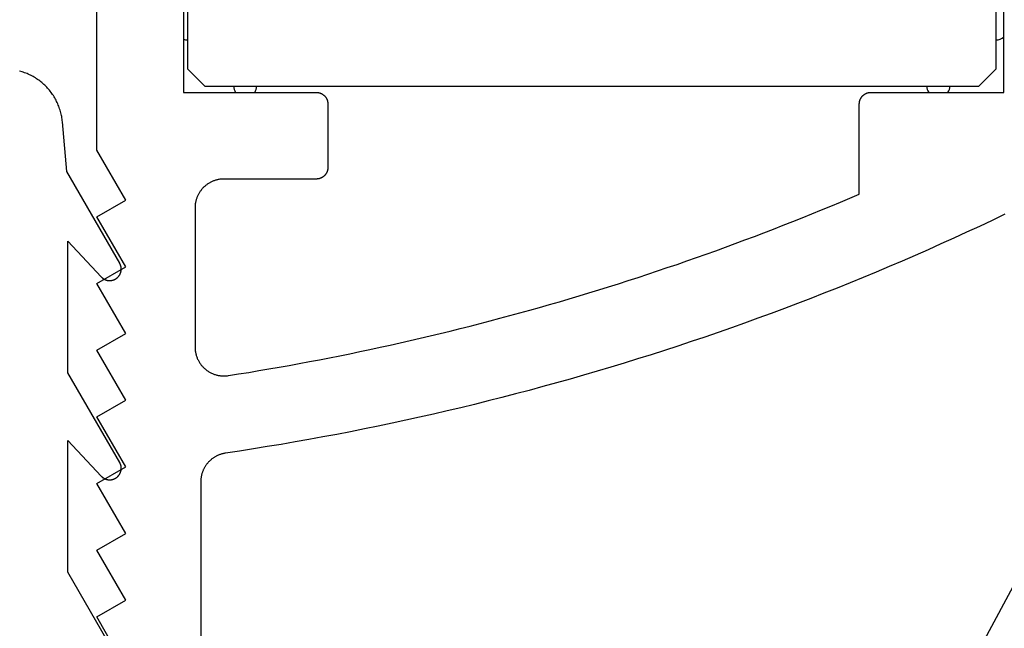
# Model space of a CAD drawing. Extents: x -50 to 147, y -117 to 577.
# Drawn here: x 45 to 62, y 404 to 414 of the extents above; entities that cross this region are included whole.
import ezdxf

# ---------------------------------------------------------------- set-up
doc = ezdxf.new("R2010")
doc.units = 0
doc.header["$MEASUREMENT"] = 0
for name, color, linetype in [('01BID', 53, 'Continuous'), ('1', 7, 'Continuous'), ('15', 7, 'Continuous'), ('AM_0', 7, 'Continuous'), ('NONE', 7, 'Continuous')]:
    doc.layers.add(name, color=color, linetype=linetype)

# ---------------------------------------------------------------- blocks, each defined once
blk = doc.blocks.new('GROUP-8-1')
at = {"layer": '15', "color": 30, "linetype": 'Continuous'}
for p, q in [((-173.27, 244.351), (-173.27, 230.951)), ((-159.27, 230.951), (-159.27, 244.351)), ((-173.27, 230.951), (-172.97, 230.651)), ((-159.57, 230.651), (-159.27, 230.951)), ((-172.97, 230.651), (-159.57, 230.651))]:
    blk.add_line(p, q, dxfattribs=at)
blk.add_lwpolyline([(-174.19, 193.651), (-154.27, 230.741), (-154.27, 250.555, 0.058176), (-157.567, 252.965), (-157.567, 252.965), (-157.567, 252.965, 0.002227), (-157.704, 253.041), (-157.704, 253.041), (-157.704, 253.041)], format="xyb", dxfattribs=at)
for centre, start, end in [((-159.27, 231.651), 270, 311.4418), ((-173.27, 231.651), 250.2305, 270), ((-172.27, 230.651), 180, 213.5141), ((-172.27, 230.651), 326.4856, 360), ((-160.27, 230.651), 180, 213.5276), ((-160.27, 230.651), 326.472, 360)]:
    blk.add_arc(centre, 0.2, start, end, dxfattribs=at)
blk = doc.blocks.new('T7670')
at = {"layer": '1', "color": 7, "linetype": 'Continuous'}
for p, q in [((-5.096, -6.384), (-4.2, -7.936)), ((-4.2, -7.936), (-4.2, -10.216)), ((-4.99, -9.545), (-4.994, -9.547)), ((-4.986, -9.544), (-4.99, -9.545)), ((-4.981, -9.542), (-4.986, -9.544)), ((-4.977, -9.541), (-4.981, -9.542)), ((-4.972, -9.54), (-4.977, -9.541)), ((-4.968, -9.539), (-4.972, -9.54)), ((-4.964, -9.538), (-4.968, -9.539)), ((-4.959, -9.537), (-4.964, -9.538)), ((-4.955, -9.536), (-4.959, -9.537)), ((-4.95, -9.536), (-4.955, -9.536)), ((-4.946, -9.535), (-4.95, -9.536)), ((-4.941, -9.535), (-4.946, -9.535)), ((-4.936, -9.534), (-4.941, -9.535)), ((-4.932, -9.534), (-4.936, -9.534)), ((-4.927, -9.534), (-4.932, -9.534)), ((-4.923, -9.534), (-4.927, -9.534)), ((-4.918, -9.534), (-4.923, -9.534)), ((-4.914, -9.534), (-4.918, -9.534)), ((-4.909, -9.534), (-4.914, -9.534)), ((-4.905, -9.535), (-4.909, -9.534)), ((-4.9, -9.535), (-4.905, -9.535)), ((-4.896, -9.536), (-4.9, -9.535)), ((-4.891, -9.536), (-4.896, -9.536)), ((-4.887, -9.537), (-4.891, -9.536)), ((-4.882, -9.538), (-4.887, -9.537)), ((-4.878, -9.539), (-4.882, -9.538)), ((-4.873, -9.54), (-4.878, -9.539)), ((-4.869, -9.541), (-4.873, -9.54)), ((-4.864, -9.542), (-4.869, -9.541)), ((-4.86, -9.544), (-4.864, -9.542)), ((-4.856, -9.545), (-4.86, -9.544)), ((-4.852, -9.547), (-4.856, -9.545)), ((-5.121, -9.706), (-5.122, -9.711)), ((-5.122, -9.711), (-5.122, -9.715)), ((-5.122, -9.715), (-5.122, -9.72)), ((-5.12, -9.702), (-5.121, -9.706)), ((-5.119, -9.693), (-5.12, -9.697)), ((-5.12, -9.697), (-5.12, -9.702)), ((-5.118, -9.689), (-5.119, -9.693)), ((-5.117, -9.684), (-5.118, -9.689)), ((-5.115, -9.68), (-5.117, -9.684)), ((-5.114, -9.675), (-5.115, -9.68)), ((-5.113, -9.671), (-5.114, -9.675)), ((-5.111, -9.667), (-5.113, -9.671)), ((-5.11, -9.662), (-5.111, -9.667)), ((-5.108, -9.658), (-5.11, -9.662)), ((-5.106, -9.654), (-5.108, -9.658)), ((-5.104, -9.65), (-5.106, -9.654)), ((-5.103, -9.646), (-5.104, -9.65)), ((-5.1, -9.642), (-5.103, -9.646)), ((-5.098, -9.638), (-5.1, -9.642)), ((-5.096, -9.634), (-5.098, -9.638)), ((-5.094, -9.63), (-5.096, -9.634)), ((-5.091, -9.626), (-5.094, -9.63)), ((-5.089, -9.622), (-5.091, -9.626)), ((-5.086, -9.618), (-5.089, -9.622)), ((-5.084, -9.615), (-5.086, -9.618)), ((-5.081, -9.611), (-5.084, -9.615)), ((-5.078, -9.607), (-5.081, -9.611)), ((-5.075, -9.604), (-5.078, -9.607)), ((-5.072, -9.6), (-5.075, -9.604)), ((-5.069, -9.597), (-5.072, -9.6)), ((-5.066, -9.594), (-5.069, -9.597)), ((-5.063, -9.591), (-5.066, -9.594)), ((-5.059, -9.587), (-5.063, -9.591)), ((-5.056, -9.584), (-5.059, -9.587)), ((-5.053, -9.581), (-5.056, -9.584)), ((-5.049, -9.579), (-5.053, -9.581)), ((-5.046, -9.576), (-5.049, -9.579)), ((-5.042, -9.573), (-5.046, -9.576)), ((-5.038, -9.57), (-5.042, -9.573)), ((-5.034, -9.568), (-5.038, -9.57)), ((-5.031, -9.565), (-5.034, -9.568)), ((-5.027, -9.563), (-5.031, -9.565)), ((-5.023, -9.56), (-5.027, -9.563)), ((-5.019, -9.558), (-5.023, -9.56)), ((-5.015, -9.556), (-5.019, -9.558)), ((-5.011, -9.554), (-5.015, -9.556)), ((-5.007, -9.552), (-5.011, -9.554)), ((-5.003, -9.55), (-5.007, -9.552)), ((-4.998, -9.548), (-5.003, -9.55)), ((-4.994, -9.547), (-4.998, -9.548)), ((-4.847, -9.549), (-4.852, -9.547)), ((-4.843, -9.55), (-4.847, -9.549)), ((-4.839, -9.552), (-4.843, -9.55)), ((-4.835, -9.554), (-4.839, -9.552)), ((-4.831, -9.556), (-4.835, -9.554)), ((-4.827, -9.558), (-4.831, -9.556)), ((-4.823, -9.561), (-4.827, -9.558)), ((-4.819, -9.563), (-4.823, -9.561)), ((-4.815, -9.565), (-4.819, -9.563)), ((-4.811, -9.568), (-4.815, -9.565)), ((-4.807, -9.57), (-4.811, -9.568)), ((-4.804, -9.573), (-4.807, -9.57)), ((-4.8, -9.576), (-4.804, -9.573)), ((-4.797, -9.579), (-4.8, -9.576)), ((-4.793, -9.582), (-4.797, -9.579)), ((-4.79, -9.585), (-4.793, -9.582)), ((-4.786, -9.588), (-4.79, -9.585)), ((-4.783, -9.591), (-4.786, -9.588)), ((-4.78, -9.594), (-4.783, -9.591)), ((-4.777, -9.597), (-4.78, -9.594)), ((-4.2, -10.216), (-4.777, -9.597)), ((-4.777, -9.597), (-4.777, -9.597)), ((-5.122, -9.72), (-5.123, -9.725)), ((-5.123, -9.725), (-5.123, -9.729)), ((-5.123, -9.729), (-5.123, -9.734)), ((-5.123, -9.734), (-5.123, -9.738)), ((-5.123, -9.738), (-5.123, -9.743)), ((-5.123, -9.743), (-5.122, -9.747)), ((-5.122, -9.747), (-5.122, -9.752)), ((-5.122, -9.752), (-5.122, -9.756)), ((-5.122, -9.756), (-5.121, -9.761)), ((-5.121, -9.761), (-5.12, -9.765)), ((-5.12, -9.765), (-5.12, -9.77)), ((-5.12, -9.77), (-5.119, -9.774)), ((-5.119, -9.774), (-5.118, -9.779)), ((-5.118, -9.779), (-5.117, -9.783)), ((-5.117, -9.783), (-5.116, -9.788)), ((-5.116, -9.788), (-5.114, -9.792)), ((-5.114, -9.792), (-5.113, -9.796)), ((-5.113, -9.796), (-5.111, -9.801)), ((-5.111, -9.801), (-5.11, -9.805)), ((-5.11, -9.805), (-5.108, -9.809)), ((-5.108, -9.809), (-5.106, -9.813)), ((-5.106, -9.813), (-5.105, -9.818)), ((-5.105, -9.818), (-5.103, -9.822)), ((-5.103, -9.822), (-5.101, -9.826)), ((-5.101, -9.826), (-5.098, -9.83)), ((-5.098, -9.83), (-5.096, -9.834)), ((-5.096, -9.834), (-5.096, -9.834)), ((-5.096, -9.834), (-4.2, -11.386)), ((-4.2, -11.386), (-4.2, -13.666)), ((-5.113, -13.121), (-5.114, -13.125)), ((-5.111, -13.117), (-5.113, -13.121)), ((-5.11, -13.112), (-5.111, -13.117)), ((-5.108, -13.108), (-5.11, -13.112)), ((-5.106, -13.104), (-5.108, -13.108)), ((-5.104, -13.1), (-5.106, -13.104)), ((-5.102, -13.096), (-5.104, -13.1)), ((-5.1, -13.092), (-5.102, -13.096)), ((-5.098, -13.088), (-5.1, -13.092)), ((-5.096, -13.084), (-5.098, -13.088)), ((-5.094, -13.08), (-5.096, -13.084)), ((-5.091, -13.076), (-5.094, -13.08)), ((-5.089, -13.072), (-5.091, -13.076)), ((-5.086, -13.068), (-5.089, -13.072)), ((-5.084, -13.065), (-5.086, -13.068)), ((-5.081, -13.061), (-5.084, -13.065)), ((-5.078, -13.057), (-5.081, -13.061)), ((-5.075, -13.054), (-5.078, -13.057)), ((-5.072, -13.051), (-5.075, -13.054)), ((-5.069, -13.047), (-5.072, -13.051)), ((-5.066, -13.044), (-5.069, -13.047)), ((-5.063, -13.041), (-5.066, -13.044)), ((-5.059, -13.038), (-5.063, -13.041)), ((-5.056, -13.034), (-5.059, -13.038)), ((-5.053, -13.031), (-5.056, -13.034)), ((-5.049, -13.029), (-5.053, -13.031)), ((-5.045, -13.026), (-5.049, -13.029)), ((-5.042, -13.023), (-5.045, -13.026)), ((-5.038, -13.02), (-5.042, -13.023)), ((-5.034, -13.018), (-5.038, -13.02)), ((-5.031, -13.015), (-5.034, -13.018)), ((-5.027, -13.013), (-5.031, -13.015)), ((-5.023, -13.01), (-5.027, -13.013)), ((-5.019, -13.008), (-5.023, -13.01)), ((-5.015, -13.006), (-5.019, -13.008)), ((-5.011, -13.004), (-5.015, -13.006)), ((-5.007, -13.002), (-5.011, -13.004)), ((-5.002, -13), (-5.007, -13.002)), ((-4.998, -12.998), (-5.002, -13)), ((-4.994, -12.997), (-4.998, -12.998)), ((-4.99, -12.995), (-4.994, -12.997)), ((-4.985, -12.994), (-4.99, -12.995)), ((-4.981, -12.992), (-4.985, -12.994)), ((-4.977, -12.991), (-4.981, -12.992)), ((-4.972, -12.99), (-4.977, -12.991)), ((-4.968, -12.989), (-4.972, -12.99)), ((-4.963, -12.988), (-4.968, -12.989)), ((-4.959, -12.987), (-4.963, -12.988)), ((-4.955, -12.986), (-4.959, -12.987)), ((-4.95, -12.986), (-4.955, -12.986)), ((-4.946, -12.985), (-4.95, -12.986)), ((-4.941, -12.985), (-4.946, -12.985)), ((-4.936, -12.984), (-4.941, -12.985)), ((-4.932, -12.984), (-4.936, -12.984)), ((-4.927, -12.984), (-4.932, -12.984)), ((-4.923, -12.984), (-4.927, -12.984)), ((-4.918, -12.984), (-4.923, -12.984)), ((-4.914, -12.984), (-4.918, -12.984)), ((-4.909, -12.984), (-4.914, -12.984)), ((-4.905, -12.985), (-4.909, -12.984)), ((-4.9, -12.985), (-4.905, -12.985)), ((-4.896, -12.986), (-4.9, -12.985)), ((-4.891, -12.986), (-4.896, -12.986)), ((-4.887, -12.987), (-4.891, -12.986)), ((-4.882, -12.988), (-4.887, -12.987)), ((-4.878, -12.989), (-4.882, -12.988)), ((-4.873, -12.99), (-4.878, -12.989)), ((-4.869, -12.991), (-4.873, -12.99)), ((-4.864, -12.992), (-4.869, -12.991)), ((-4.86, -12.994), (-4.864, -12.992)), ((-4.856, -12.995), (-4.86, -12.994)), ((-4.852, -12.997), (-4.856, -12.995)), ((-4.847, -12.999), (-4.852, -12.997)), ((-4.843, -13), (-4.847, -12.999)), ((-4.839, -13.002), (-4.843, -13)), ((-4.835, -13.004), (-4.839, -13.002)), ((-4.831, -13.006), (-4.835, -13.004)), ((-4.827, -13.008), (-4.831, -13.006)), ((-4.823, -13.011), (-4.827, -13.008)), ((-4.819, -13.013), (-4.823, -13.011)), ((-4.815, -13.015), (-4.819, -13.013)), ((-4.811, -13.018), (-4.815, -13.015)), ((-4.807, -13.02), (-4.811, -13.018)), ((-4.804, -13.023), (-4.807, -13.02)), ((-4.8, -13.026), (-4.804, -13.023)), ((-4.797, -13.029), (-4.8, -13.026)), ((-4.793, -13.032), (-4.797, -13.029)), ((-4.79, -13.035), (-4.793, -13.032)), ((-4.786, -13.038), (-4.79, -13.035)), ((-4.783, -13.041), (-4.786, -13.038)), ((-4.78, -13.044), (-4.783, -13.041)), ((-4.777, -13.047), (-4.78, -13.044)), ((-4.2, -13.666), (-4.777, -13.047)), ((-4.777, -13.047), (-4.777, -13.047)), ((-5.122, -13.17), (-5.123, -13.175)), ((-5.123, -13.175), (-5.123, -13.179)), ((-5.123, -13.179), (-5.123, -13.184)), ((-5.123, -13.184), (-5.123, -13.188)), ((-5.123, -13.188), (-5.123, -13.193)), ((-5.123, -13.193), (-5.122, -13.197)), ((-5.121, -13.156), (-5.122, -13.161)), ((-5.122, -13.161), (-5.122, -13.166)), ((-5.122, -13.166), (-5.122, -13.17)), ((-5.122, -13.197), (-5.122, -13.202)), ((-5.122, -13.202), (-5.122, -13.206)), ((-5.122, -13.206), (-5.121, -13.211)), ((-5.12, -13.152), (-5.121, -13.156)), ((-5.121, -13.211), (-5.12, -13.215)), ((-5.119, -13.143), (-5.12, -13.147)), ((-5.12, -13.147), (-5.12, -13.152)), ((-5.12, -13.215), (-5.12, -13.22)), ((-5.12, -13.22), (-5.119, -13.224)), ((-5.118, -13.139), (-5.119, -13.143)), ((-5.119, -13.224), (-5.118, -13.229)), ((-5.117, -13.134), (-5.118, -13.139)), ((-5.118, -13.229), (-5.117, -13.233)), ((-5.115, -13.13), (-5.117, -13.134)), ((-5.117, -13.233), (-5.115, -13.238)), ((-5.114, -13.125), (-5.115, -13.13)), ((-5.115, -13.238), (-5.114, -13.242)), ((-5.114, -13.242), (-5.113, -13.246)), ((-5.113, -13.246), (-5.111, -13.251)), ((-5.111, -13.251), (-5.11, -13.255)), ((-5.11, -13.255), (-5.108, -13.259)), ((-5.108, -13.259), (-5.106, -13.263)), ((-5.106, -13.263), (-5.104, -13.268)), ((-5.104, -13.268), (-5.103, -13.272)), ((-5.103, -13.272), (-5.1, -13.276)), ((-5.1, -13.276), (-5.098, -13.28)), ((-5.098, -13.28), (-5.096, -13.284)), ((-5.096, -13.284), (-5.096, -13.284)), ((-5.096, -13.284), (-4.179, -14.872)), ((-4.179, -14.872), (-4.104, -15.731)), ((-4.104, -15.731), (-4.104, -15.732)), ((-4.104, -15.732), (-4.102, -15.755)), ((-4.102, -15.755), (-4.099, -15.778)), ((-4.099, -15.778), (-4.096, -15.801)), ((-4.096, -15.801), (-4.092, -15.823)), ((-4.092, -15.823), (-4.087, -15.846)), ((-4.087, -15.846), (-4.082, -15.869)), ((-4.082, -15.869), (-4.077, -15.891)), ((-4.077, -15.891), (-4.071, -15.914)), ((-4.071, -15.914), (-4.065, -15.936)), ((-4.065, -15.936), (-4.057, -15.958)), ((-4.057, -15.958), (-4.05, -15.98)), ((-4.05, -15.98), (-4.042, -16.002)), ((-4.042, -16.002), (-4.033, -16.023)), ((-4.033, -16.023), (-4.024, -16.045)), ((-4.024, -16.045), (-4.015, -16.066)), ((-4.015, -16.066), (-4.005, -16.087)), ((-4.005, -16.087), (-3.994, -16.107)), ((-3.994, -16.107), (-3.983, -16.128)), ((-3.983, -16.128), (-3.972, -16.148)), ((-3.972, -16.148), (-3.96, -16.168)), ((-3.96, -16.168), (-3.948, -16.187)), ((-3.948, -16.187), (-3.935, -16.207)), ((-3.935, -16.207), (-3.922, -16.226)), ((-3.922, -16.226), (-3.908, -16.244)), ((-3.908, -16.244), (-3.894, -16.263)), ((-3.894, -16.263), (-3.879, -16.281)), ((-3.879, -16.281), (-3.864, -16.299)), ((-3.864, -16.299), (-3.849, -16.316)), ((-3.849, -16.316), (-3.833, -16.333)), ((-3.833, -16.333), (-3.817, -16.35)), ((-3.817, -16.35), (-3.8, -16.366)), ((-3.8, -16.366), (-3.784, -16.382)), ((-3.784, -16.382), (-3.766, -16.397)), ((-3.766, -16.397), (-3.749, -16.412)), ((-3.749, -16.412), (-3.731, -16.427)), ((-3.731, -16.427), (-3.712, -16.441)), ((-3.712, -16.441), (-3.694, -16.455)), ((-3.694, -16.455), (-3.675, -16.468)), ((-3.675, -16.468), (-3.656, -16.481)), ((-3.656, -16.481), (-3.636, -16.494)), ((-3.636, -16.494), (-3.616, -16.506)), ((-3.616, -16.506), (-3.596, -16.517)), ((-3.596, -16.517), (-3.576, -16.528)), ((-3.576, -16.528), (-3.555, -16.539)), ((-3.555, -16.539), (-3.534, -16.549)), ((-3.534, -16.549), (-3.513, -16.559)), ((-3.513, -16.559), (-3.492, -16.568)), ((-3.492, -16.568), (-3.47, -16.576)), ((-3.47, -16.576), (-3.449, -16.585)), ((-3.449, -16.585), (-3.427, -16.592)), ((-3.427, -16.592), (-3.405, -16.599)), ((-3.405, -16.599), (-3.383, -16.606)), ((-3.383, -16.606), (-3.36, -16.612))]:
    blk.add_line(p, q, dxfattribs=at)
blk = doc.blocks.new('T7790')
at = {"layer": '1', "color": 7, "linetype": 'Continuous'}
for p, q in [((-17.051, 8.1), (-16.185, 8.6)), ((-16.185, 8.6), (-15.896, 8.1)), ((-15.896, 8.1), (-15.03, 8.6)), ((-15.03, 8.6), (-14.742, 8.1)), ((-14.742, 8.1), (-13.876, 8.6)), ((-13.876, 8.6), (-13.587, 8.1)), ((-13.587, 8.1), (-12.721, 8.6)), ((-12.721, 8.6), (-12.432, 8.1)), ((-12.432, 8.1), (-11.566, 8.6)), ((-11.566, 8.6), (-11.278, 8.1)), ((-11.278, 8.1), (-10.412, 8.6)), ((-10.412, 8.6), (-10.123, 8.1)), ((-10.123, 8.1), (-9.257, 8.6)), ((-9.257, 8.6), (-8.968, 8.1)), ((-8.968, 8.1), (-8.102, 8.6)), ((-8.102, 8.6), (-4.824, 8.6)), ((7.1, 7.1), (-7.1, 7.1)), ((-7.1, 7.1), (-7.1, 4.8)), ((-11.778, 6.822), (-11.79, 6.815)), ((-11.767, 6.829), (-11.778, 6.822)), ((-11.755, 6.836), (-11.767, 6.829)), ((-11.743, 6.842), (-11.755, 6.836)), ((-11.731, 6.848), (-11.743, 6.842)), ((-11.719, 6.854), (-11.731, 6.848)), ((-11.707, 6.86), (-11.719, 6.854)), ((-11.694, 6.865), (-11.707, 6.86)), ((-11.682, 6.87), (-11.694, 6.865)), ((-11.669, 6.874), (-11.682, 6.87)), ((-11.656, 6.878), (-11.669, 6.874)), ((-11.643, 6.882), (-11.656, 6.878)), ((-11.63, 6.885), (-11.643, 6.882)), ((-11.617, 6.888), (-11.63, 6.885)), ((-11.604, 6.891), (-11.617, 6.888)), ((-11.591, 6.893), (-11.604, 6.891)), ((-11.577, 6.895), (-11.591, 6.893)), ((-11.564, 6.897), (-11.577, 6.895)), ((-11.551, 6.898), (-11.564, 6.897)), ((-11.537, 6.899), (-11.551, 6.898)), ((-11.524, 6.9), (-11.537, 6.899)), ((-11.51, 6.9), (-11.524, 6.9)), ((-9.1, 6.9), (-11.51, 6.9)), ((-11.51, 6.9), (-11.51, 6.9)), ((-9.088, 6.9), (-9.1, 6.9)), ((-9.1, 6.9), (-9.1, 6.9)), ((-9.075, 6.899), (-9.088, 6.9)), ((-9.063, 6.899), (-9.075, 6.899)), ((-9.051, 6.898), (-9.063, 6.899)), ((-9.039, 6.896), (-9.051, 6.898)), ((-9.027, 6.895), (-9.039, 6.896)), ((-9.015, 6.893), (-9.027, 6.895)), ((-9.002, 6.89), (-9.015, 6.893)), ((-8.99, 6.888), (-9.002, 6.89)), ((-8.979, 6.885), (-8.99, 6.888)), ((-8.967, 6.882), (-8.979, 6.885)), ((-8.955, 6.878), (-8.967, 6.882)), ((-8.943, 6.875), (-8.955, 6.878)), ((-8.932, 6.871), (-8.943, 6.875)), ((-8.92, 6.866), (-8.932, 6.871)), ((-8.909, 6.862), (-8.92, 6.866)), ((-8.897, 6.857), (-8.909, 6.862)), ((-8.886, 6.852), (-8.897, 6.857)), ((-8.875, 6.847), (-8.886, 6.852)), ((-8.864, 6.841), (-8.875, 6.847)), ((-8.854, 6.835), (-8.864, 6.841)), ((-8.843, 6.829), (-8.854, 6.835)), ((-8.833, 6.822), (-8.843, 6.829)), ((-8.822, 6.816), (-8.833, 6.822)), ((-13.843, 6.8), (-22.504, 6.8)), ((-13.832, 6.8), (-13.843, 6.8)), ((-13.821, 6.8), (-13.832, 6.8)), ((-13.809, 6.799), (-13.821, 6.8)), ((-13.798, 6.798), (-13.809, 6.799)), ((-13.787, 6.797), (-13.798, 6.798)), ((-13.776, 6.796), (-13.787, 6.797)), ((-13.765, 6.794), (-13.776, 6.796)), ((-13.754, 6.792), (-13.765, 6.794)), ((-13.743, 6.79), (-13.754, 6.792)), ((-13.732, 6.788), (-13.743, 6.79)), ((-13.722, 6.785), (-13.732, 6.788)), ((-13.711, 6.782), (-13.722, 6.785)), ((-13.7, 6.779), (-13.711, 6.782)), ((-13.69, 6.776), (-13.7, 6.779)), ((-13.679, 6.772), (-13.69, 6.776)), ((-13.669, 6.769), (-13.679, 6.772)), ((-13.658, 6.765), (-13.669, 6.769)), ((-13.648, 6.761), (-13.658, 6.765)), ((-13.638, 6.756), (-13.648, 6.761)), ((-13.628, 6.751), (-13.638, 6.756)), ((-13.618, 6.746), (-13.628, 6.751)), ((-13.608, 6.741), (-13.618, 6.746)), ((-13.598, 6.736), (-13.608, 6.741)), ((-13.588, 6.73), (-13.598, 6.736)), ((-13.579, 6.725), (-13.588, 6.73)), ((-13.569, 6.719), (-13.579, 6.725)), ((-13.56, 6.713), (-13.569, 6.719)), ((-13.551, 6.706), (-13.56, 6.713)), ((-13.542, 6.7), (-13.551, 6.706)), ((-13.533, 6.693), (-13.542, 6.7)), ((-13.525, 6.686), (-13.533, 6.693)), ((-13.516, 6.679), (-13.525, 6.686)), ((-13.508, 6.671), (-13.516, 6.679)), ((-13.5, 6.664), (-13.508, 6.671)), ((-13.492, 6.656), (-13.5, 6.664)), ((-13.484, 6.648), (-13.492, 6.656)), ((-13.476, 6.64), (-13.484, 6.648)), ((-11.944, 6.648), (-11.951, 6.636)), ((-11.937, 6.66), (-11.944, 6.648)), ((-11.93, 6.671), (-11.937, 6.66)), ((-11.923, 6.682), (-11.93, 6.671)), ((-11.915, 6.693), (-11.923, 6.682)), ((-11.907, 6.704), (-11.915, 6.693)), ((-11.899, 6.715), (-11.907, 6.704)), ((-11.89, 6.725), (-11.899, 6.715)), ((-11.881, 6.735), (-11.89, 6.725)), ((-11.872, 6.745), (-11.881, 6.735)), ((-11.862, 6.755), (-11.872, 6.745)), ((-11.853, 6.764), (-11.862, 6.755)), ((-11.843, 6.773), (-11.853, 6.764)), ((-11.833, 6.782), (-11.843, 6.773)), ((-11.822, 6.791), (-11.833, 6.782)), ((-11.812, 6.799), (-11.822, 6.791)), ((-11.801, 6.807), (-11.812, 6.799)), ((-11.79, 6.815), (-11.801, 6.807)), ((-8.812, 6.809), (-8.822, 6.816)), ((-8.802, 6.802), (-8.812, 6.809)), ((-8.792, 6.794), (-8.802, 6.802)), ((-8.783, 6.786), (-8.792, 6.794)), ((-8.773, 6.779), (-8.783, 6.786)), ((-8.764, 6.77), (-8.773, 6.779)), ((-8.755, 6.762), (-8.764, 6.77)), ((-8.746, 6.754), (-8.755, 6.762)), ((-8.738, 6.745), (-8.746, 6.754)), ((-8.73, 6.736), (-8.738, 6.745)), ((-8.721, 6.727), (-8.73, 6.736)), ((-8.714, 6.717), (-8.721, 6.727)), ((-8.706, 6.708), (-8.714, 6.717)), ((-8.698, 6.698), (-8.706, 6.708)), ((-8.691, 6.688), (-8.698, 6.698)), ((-8.684, 6.678), (-8.691, 6.688)), ((-8.678, 6.667), (-8.684, 6.678)), ((-8.671, 6.657), (-8.678, 6.667)), ((-8.665, 6.646), (-8.671, 6.657)), ((-13.469, 6.632), (-13.476, 6.64)), ((-13.461, 6.623), (-13.469, 6.632)), ((-13.454, 6.615), (-13.461, 6.623)), ((-13.447, 6.606), (-13.454, 6.615)), ((-13.441, 6.597), (-13.447, 6.606)), ((-13.434, 6.588), (-13.441, 6.597)), ((-13.428, 6.579), (-13.434, 6.588)), ((-13.422, 6.57), (-13.428, 6.579)), ((-13.416, 6.56), (-13.422, 6.57)), ((-13.41, 6.551), (-13.416, 6.56)), ((-13.405, 6.541), (-13.41, 6.551)), ((-13.399, 6.531), (-13.405, 6.541)), ((-13.394, 6.521), (-13.399, 6.531)), ((-13.39, 6.511), (-13.394, 6.521)), ((-13.385, 6.501), (-13.39, 6.511)), ((-13.381, 6.491), (-13.385, 6.501)), ((-13.377, 6.481), (-13.381, 6.491)), ((-13.373, 6.47), (-13.377, 6.481)), ((-12.003, 6.484), (-12.005, 6.471)), ((-12.001, 6.497), (-12.003, 6.484)), ((-11.998, 6.51), (-12.001, 6.497)), ((-11.995, 6.523), (-11.998, 6.51)), ((-11.991, 6.536), (-11.995, 6.523)), ((-11.987, 6.549), (-11.991, 6.536)), ((-11.983, 6.562), (-11.987, 6.549)), ((-11.979, 6.575), (-11.983, 6.562)), ((-11.974, 6.587), (-11.979, 6.575)), ((-11.968, 6.6), (-11.974, 6.587)), ((-11.963, 6.612), (-11.968, 6.6)), ((-11.957, 6.624), (-11.963, 6.612)), ((-11.951, 6.636), (-11.957, 6.624)), ((-8.659, 6.636), (-8.665, 6.646)), ((-8.653, 6.625), (-8.659, 6.636)), ((-8.648, 6.614), (-8.653, 6.625)), ((-8.643, 6.603), (-8.648, 6.614)), ((-8.638, 6.591), (-8.643, 6.603)), ((-8.634, 6.58), (-8.638, 6.591)), ((-8.629, 6.568), (-8.634, 6.58)), ((-8.625, 6.557), (-8.629, 6.568)), ((-8.622, 6.545), (-8.625, 6.557)), ((-8.618, 6.533), (-8.622, 6.545)), ((-8.615, 6.521), (-8.618, 6.533)), ((-8.612, 6.51), (-8.615, 6.521)), ((-8.61, 6.498), (-8.612, 6.51)), ((-8.607, 6.485), (-8.61, 6.498)), ((-8.605, 6.473), (-8.607, 6.485)), ((-13.369, 6.46), (-13.373, 6.47)), ((-13.366, 6.449), (-13.369, 6.46)), ((-13.362, 6.438), (-13.366, 6.449)), ((-13.359, 6.428), (-13.362, 6.438)), ((-13.357, 6.417), (-13.359, 6.428)), ((-13.354, 6.406), (-13.357, 6.417)), ((-13.352, 6.395), (-13.354, 6.406)), ((-13.35, 6.384), (-13.352, 6.395)), ((-13.348, 6.373), (-13.35, 6.384)), ((-13.312, 6.132), (-13.348, 6.373)), ((-12.009, 6.43), (-12.01, 6.417)), ((-12.01, 6.417), (-12.01, 6.403)), ((-12.01, 6.403), (-12.01, 6.39)), ((-12.01, 6.39), (-12.01, 6.376)), ((-12.01, 6.376), (-12.009, 6.363)), ((-12.008, 6.444), (-12.009, 6.43)), ((-12.009, 6.363), (-12.008, 6.35)), ((-12.007, 6.457), (-12.008, 6.444)), ((-12.008, 6.35), (-12.006, 6.336)), ((-12.005, 6.471), (-12.007, 6.457)), ((-12.006, 6.336), (-12.004, 6.323)), ((-12.004, 6.323), (-11.976, 6.147)), ((-8.604, 6.461), (-8.605, 6.473)), ((-8.602, 6.449), (-8.604, 6.461)), ((-8.601, 6.437), (-8.602, 6.449)), ((-8.601, 6.425), (-8.601, 6.437)), ((-8.6, 6.412), (-8.601, 6.425)), ((-8.6, 6.4), (-8.6, 6.412)), ((-8.6, 4.8), (-8.6, 6.4)), ((-8.6, 6.4), (-8.6, 6.4)), ((-11.976, 6.147), (-11.948, 5.971)), ((-13.274, 5.89), (-13.312, 6.132)), ((-11.948, 5.971), (-11.919, 5.795)), ((-13.235, 5.649), (-13.274, 5.89)), ((-11.919, 5.795), (-11.889, 5.62)), ((-13.195, 5.408), (-13.235, 5.649)), ((-11.889, 5.62), (-11.858, 5.445)), ((-13.154, 5.168), (-13.195, 5.408)), ((-11.858, 5.445), (-11.827, 5.269)), ((-13.111, 4.927), (-13.154, 5.168)), ((-11.827, 5.269), (-11.795, 5.094)), ((-11.795, 5.094), (-11.762, 4.919)), ((-13.067, 4.687), (-13.111, 4.927)), ((-11.762, 4.919), (-11.729, 4.744)), ((-8.6, 4.795), (-8.6, 4.8)), ((-8.6, 4.8), (-8.6, 4.8)), ((-8.6, 4.79), (-8.6, 4.795)), ((-8.599, 4.785), (-8.6, 4.79)), ((-8.599, 4.78), (-8.599, 4.785)), ((-8.599, 4.775), (-8.599, 4.78)), ((-8.598, 4.771), (-8.599, 4.775)), ((-7.101, 4.78), (-7.102, 4.775)), ((-7.102, 4.775), (-7.102, 4.771)), ((-7.1, 4.79), (-7.101, 4.785)), ((-7.101, 4.785), (-7.101, 4.78)), ((-7.1, 4.8), (-7.1, 4.8)), ((-7.1, 4.8), (-7.1, 4.795)), ((-7.1, 4.795), (-7.1, 4.79)), ((-13.022, 4.447), (-13.067, 4.687)), ((-11.729, 4.744), (-11.695, 4.569)), ((-8.597, 4.766), (-8.598, 4.771)), ((-8.596, 4.761), (-8.597, 4.766)), ((-8.595, 4.756), (-8.596, 4.761)), ((-8.594, 4.751), (-8.595, 4.756)), ((-8.593, 4.747), (-8.594, 4.751)), ((-8.591, 4.742), (-8.593, 4.747)), ((-8.59, 4.737), (-8.591, 4.742)), ((-8.588, 4.733), (-8.59, 4.737)), ((-8.587, 4.728), (-8.588, 4.733)), ((-8.585, 4.723), (-8.587, 4.728)), ((-8.583, 4.719), (-8.585, 4.723)), ((-8.581, 4.714), (-8.583, 4.719)), ((-8.579, 4.71), (-8.581, 4.714)), ((-8.576, 4.706), (-8.579, 4.71)), ((-8.574, 4.701), (-8.576, 4.706)), ((-8.572, 4.697), (-8.574, 4.701)), ((-8.569, 4.693), (-8.572, 4.697)), ((-8.566, 4.689), (-8.569, 4.693)), ((-8.564, 4.685), (-8.566, 4.689)), ((-8.561, 4.681), (-8.564, 4.685)), ((-8.558, 4.677), (-8.561, 4.681)), ((-8.555, 4.673), (-8.558, 4.677)), ((-8.551, 4.669), (-8.555, 4.673)), ((-8.548, 4.666), (-8.551, 4.669)), ((-8.545, 4.662), (-8.548, 4.666)), ((-8.541, 4.659), (-8.545, 4.662)), ((-8.538, 4.655), (-8.541, 4.659)), ((-8.534, 4.652), (-8.538, 4.655)), ((-8.531, 4.649), (-8.534, 4.652)), ((-8.527, 4.645), (-8.531, 4.649)), ((-8.523, 4.642), (-8.527, 4.645)), ((-8.519, 4.639), (-8.523, 4.642)), ((-8.515, 4.636), (-8.519, 4.639)), ((-8.511, 4.634), (-8.515, 4.636)), ((-8.507, 4.631), (-8.511, 4.634)), ((-8.503, 4.628), (-8.507, 4.631)), ((-8.499, 4.626), (-8.503, 4.628)), ((-8.494, 4.624), (-8.499, 4.626)), ((-8.49, 4.621), (-8.494, 4.624)), ((-8.486, 4.619), (-8.49, 4.621)), ((-8.481, 4.617), (-8.486, 4.619)), ((-8.477, 4.615), (-8.481, 4.617)), ((-8.472, 4.613), (-8.477, 4.615)), ((-8.467, 4.612), (-8.472, 4.613)), ((-8.463, 4.61), (-8.467, 4.612)), ((-8.458, 4.609), (-8.463, 4.61)), ((-8.453, 4.607), (-8.458, 4.609)), ((-8.449, 4.606), (-8.453, 4.607)), ((-8.444, 4.605), (-8.449, 4.606)), ((-8.439, 4.604), (-8.444, 4.605)), ((-8.434, 4.603), (-8.439, 4.604)), ((-8.429, 4.602), (-8.434, 4.603)), ((-7.266, 4.603), (-7.271, 4.602)), ((-7.261, 4.604), (-7.266, 4.603)), ((-7.256, 4.605), (-7.261, 4.604)), ((-7.251, 4.606), (-7.256, 4.605)), ((-7.247, 4.607), (-7.251, 4.606)), ((-7.242, 4.609), (-7.247, 4.607)), ((-7.237, 4.61), (-7.242, 4.609)), ((-7.233, 4.612), (-7.237, 4.61)), ((-7.228, 4.613), (-7.233, 4.612)), ((-7.224, 4.615), (-7.228, 4.613)), ((-7.219, 4.617), (-7.224, 4.615)), ((-7.215, 4.619), (-7.219, 4.617)), ((-7.21, 4.621), (-7.215, 4.619)), ((-7.206, 4.624), (-7.21, 4.621)), ((-7.201, 4.626), (-7.206, 4.624)), ((-7.197, 4.628), (-7.201, 4.626)), ((-7.193, 4.631), (-7.197, 4.628)), ((-7.189, 4.634), (-7.193, 4.631)), ((-7.185, 4.636), (-7.189, 4.634)), ((-7.181, 4.639), (-7.185, 4.636)), ((-7.177, 4.642), (-7.181, 4.639)), ((-7.173, 4.645), (-7.177, 4.642)), ((-7.169, 4.649), (-7.173, 4.645)), ((-7.166, 4.652), (-7.169, 4.649)), ((-7.162, 4.655), (-7.166, 4.652)), ((-7.159, 4.659), (-7.162, 4.655)), ((-7.155, 4.662), (-7.159, 4.659)), ((-7.152, 4.666), (-7.155, 4.662)), ((-7.149, 4.669), (-7.152, 4.666)), ((-7.145, 4.673), (-7.149, 4.669)), ((-7.142, 4.677), (-7.145, 4.673)), ((-7.139, 4.681), (-7.142, 4.677)), ((-7.137, 4.685), (-7.139, 4.681)), ((-7.134, 4.689), (-7.137, 4.685)), ((-7.131, 4.693), (-7.134, 4.689)), ((-7.128, 4.697), (-7.131, 4.693)), ((-7.126, 4.701), (-7.128, 4.697)), ((-7.124, 4.706), (-7.126, 4.701)), ((-7.121, 4.71), (-7.124, 4.706)), ((-7.119, 4.714), (-7.121, 4.71)), ((-7.117, 4.719), (-7.119, 4.714)), ((-7.115, 4.723), (-7.117, 4.719)), ((-7.113, 4.728), (-7.115, 4.723)), ((-7.112, 4.733), (-7.113, 4.728)), ((-7.11, 4.737), (-7.112, 4.733)), ((-7.109, 4.742), (-7.11, 4.737)), ((-7.107, 4.747), (-7.109, 4.742)), ((-7.106, 4.751), (-7.107, 4.747)), ((-7.105, 4.756), (-7.106, 4.751)), ((-7.104, 4.761), (-7.105, 4.756)), ((-7.103, 4.766), (-7.104, 4.761)), ((-7.102, 4.771), (-7.103, 4.766)), ((-12.976, 4.207), (-13.022, 4.447)), ((-11.695, 4.569), (-11.66, 4.395)), ((-8.425, 4.601), (-8.429, 4.602)), ((-8.42, 4.601), (-8.425, 4.601)), ((-8.415, 4.601), (-8.42, 4.601)), ((-8.41, 4.6), (-8.415, 4.601)), ((-8.405, 4.6), (-8.41, 4.6)), ((-8.4, 4.6), (-8.405, 4.6)), ((-7.3, 4.6), (-8.4, 4.6)), ((-8.4, 4.6), (-8.4, 4.6)), ((-7.295, 4.6), (-7.3, 4.6)), ((-7.3, 4.6), (-7.3, 4.6)), ((-7.29, 4.6), (-7.295, 4.6)), ((-7.285, 4.601), (-7.29, 4.6)), ((-7.28, 4.601), (-7.285, 4.601)), ((-7.276, 4.601), (-7.28, 4.601)), ((-7.271, 4.602), (-7.276, 4.601)), ((-11.66, 4.395), (-11.625, 4.22)), ((-12.928, 3.967), (-12.976, 4.207)), ((-11.625, 4.22), (-11.589, 4.046)), ((-12.879, 3.728), (-12.928, 3.967)), ((-11.589, 4.046), (-11.552, 3.872)), ((-11.552, 3.872), (-11.514, 3.697)), ((-12.829, 3.489), (-12.879, 3.728)), ((-11.514, 3.697), (-11.476, 3.524)), ((-12.778, 3.25), (-12.829, 3.489)), ((-11.476, 3.524), (-11.437, 3.35)), ((-12.725, 3.012), (-12.778, 3.25)), ((-11.437, 3.35), (-11.398, 3.176)), ((-11.398, 3.176), (-11.358, 3.003)), ((-12.671, 2.773), (-12.725, 3.012)), ((-11.358, 3.003), (-11.317, 2.829)), ((-12.616, 2.535), (-12.671, 2.773)), ((-11.317, 2.829), (-11.276, 2.656)), ((-11.276, 2.656), (-11.233, 2.483)), ((-12.56, 2.298), (-12.616, 2.535)), ((-11.233, 2.483), (-11.19, 2.31)), ((-12.503, 2.06), (-12.56, 2.298)), ((-11.19, 2.31), (-11.147, 2.138)), ((-12.444, 1.823), (-12.503, 2.06)), ((-11.147, 2.138), (-11.103, 1.965)), ((-11.103, 1.965), (-11.058, 1.793)), ((-12.384, 1.586), (-12.444, 1.823)), ((-11.058, 1.793), (-11.012, 1.621)), ((-12.323, 1.35), (-12.384, 1.586)), ((-11.012, 1.621), (-10.966, 1.449)), ((-10.966, 1.449), (-10.919, 1.277)), ((-12.26, 1.114), (-12.323, 1.35)), ((-10.919, 1.277), (-10.872, 1.105)), ((-12.196, 0.878), (-12.26, 1.114)), ((-10.872, 1.105), (-10.823, 0.934)), ((-12.132, 0.643), (-12.196, 0.878)), ((-10.823, 0.934), (-10.774, 0.763)), ((-10.774, 0.763), (-10.725, 0.592)), ((-12.065, 0.407), (-12.132, 0.643)), ((-10.725, 0.592), (-10.674, 0.421)), ((-11.998, 0.173), (-12.065, 0.407)), ((-10.674, 0.421), (-10.624, 0.25)), ((-11.929, -0.062), (-11.998, 0.173)), ((-10.624, 0.25), (-10.572, 0.08)), ((-10.572, 0.08), (-10.52, -0.09)), ((-11.86, -0.296), (-11.929, -0.062)), ((-10.52, -0.09), (-10.467, -0.26)), ((-11.789, -0.53), (-11.86, -0.296)), ((-10.467, -0.26), (-10.413, -0.43)), ((-10.413, -0.43), (-10.359, -0.6)), ((-11.716, -0.763), (-11.789, -0.53)), ((-10.359, -0.6), (-10.304, -0.769)), ((-11.643, -0.996), (-11.716, -0.763)), ((-10.304, -0.769), (-10.248, -0.938)), ((-11.568, -1.228), (-11.643, -0.996)), ((-10.248, -0.938), (-10.192, -1.107)), ((-10.192, -1.107), (-10.135, -1.276)), ((-11.493, -1.461), (-11.568, -1.228)), ((-10.135, -1.276), (-10.078, -1.444)), ((-11.415, -1.692), (-11.493, -1.461)), ((-10.078, -1.444), (-10.019, -1.613)), ((-11.337, -1.924), (-11.415, -1.692)), ((-10.019, -1.613), (-9.961, -1.781)), ((-9.961, -1.781), (-9.901, -1.949)), ((-11.258, -2.155), (-11.337, -1.924)), ((-9.901, -1.949), (-9.841, -2.116)), ((-11.177, -2.385), (-11.258, -2.155)), ((-9.841, -2.116), (-9.78, -2.284)), ((-11.095, -2.615), (-11.177, -2.385)), ((-9.78, -2.284), (-9.718, -2.451)), ((-9.718, -2.451), (-9.656, -2.617)), ((-11.012, -2.845), (-11.095, -2.615)), ((-9.656, -2.617), (-9.593, -2.784)), ((-10.928, -3.074), (-11.012, -2.845)), ((-9.593, -2.784), (-9.53, -2.95)), ((-9.53, -2.95), (-9.466, -3.117)), ((-10.843, -3.303), (-10.928, -3.074)), ((-9.466, -3.117), (-9.401, -3.282)), ((-10.756, -3.532), (-10.843, -3.303)), ((-9.401, -3.282), (-9.336, -3.448)), ((-10.668, -3.76), (-10.756, -3.532)), ((-9.336, -3.448), (-9.27, -3.613)), ((-9.27, -3.613), (-9.203, -3.779)), ((-10.579, -3.987), (-10.668, -3.76)), ((-9.203, -3.779), (-9.136, -3.943)), ((-10.489, -4.214), (-10.579, -3.987)), ((-9.136, -3.943), (-9.068, -4.108)), ((-10.398, -4.441), (-10.489, -4.214)), ((-9.068, -4.108), (-8.999, -4.272)), ((-8.999, -4.272), (-8.93, -4.436)), ((-10.305, -4.667), (-10.398, -4.441)), ((-8.93, -4.436), (-8.86, -4.6)), ((-8.86, -4.6), (-8.86, -4.6)), ((-8.86, -4.6), (-7.3, -4.6)), ((-7.3, -4.6), (-7.3, -4.6)), ((-7.3, -4.6), (-7.295, -4.6)), ((-7.295, -4.6), (-7.29, -4.6)), ((-7.29, -4.6), (-7.285, -4.601)), ((-7.285, -4.601), (-7.28, -4.601)), ((-7.28, -4.601), (-7.276, -4.602)), ((-7.276, -4.602), (-7.271, -4.602)), ((-7.271, -4.602), (-7.266, -4.603)), ((-10.211, -4.892), (-10.305, -4.667)), ((-7.266, -4.603), (-7.261, -4.604)), ((-7.261, -4.604), (-7.256, -4.605)), ((-7.256, -4.605), (-7.251, -4.606)), ((-7.251, -4.606), (-7.247, -4.607)), ((-7.247, -4.607), (-7.242, -4.609)), ((-7.242, -4.609), (-7.237, -4.61)), ((-7.237, -4.61), (-7.233, -4.612)), ((-7.233, -4.612), (-7.228, -4.613)), ((-7.228, -4.613), (-7.224, -4.615)), ((-7.224, -4.615), (-7.219, -4.617)), ((-7.219, -4.617), (-7.215, -4.619)), ((-7.215, -4.619), (-7.21, -4.621)), ((-7.21, -4.621), (-7.206, -4.624)), ((-7.206, -4.624), (-7.201, -4.626)), ((-7.201, -4.626), (-7.197, -4.628)), ((-7.197, -4.628), (-7.193, -4.631)), ((-7.193, -4.631), (-7.189, -4.634)), ((-7.189, -4.634), (-7.185, -4.637)), ((-7.185, -4.637), (-7.181, -4.639)), ((-7.181, -4.639), (-7.177, -4.642)), ((-7.177, -4.642), (-7.173, -4.645)), ((-7.173, -4.645), (-7.169, -4.649)), ((-7.169, -4.649), (-7.166, -4.652)), ((-7.166, -4.652), (-7.162, -4.655)), ((-7.162, -4.655), (-7.159, -4.659)), ((-7.159, -4.659), (-7.155, -4.662)), ((-7.155, -4.662), (-7.152, -4.666)), ((-7.152, -4.666), (-7.149, -4.669)), ((-7.149, -4.669), (-7.145, -4.673)), ((-7.145, -4.673), (-7.142, -4.677)), ((-7.142, -4.677), (-7.139, -4.681)), ((-7.139, -4.681), (-7.137, -4.685)), ((-7.137, -4.685), (-7.134, -4.689)), ((-7.134, -4.689), (-7.131, -4.693)), ((-7.131, -4.693), (-7.129, -4.697)), ((-7.129, -4.697), (-7.126, -4.701)), ((-7.126, -4.701), (-7.124, -4.706)), ((-7.124, -4.706), (-7.121, -4.71)), ((-7.121, -4.71), (-7.119, -4.715)), ((-7.119, -4.715), (-7.117, -4.719)), ((-7.117, -4.719), (-7.115, -4.723)), ((-7.115, -4.723), (-7.113, -4.728)), ((-7.113, -4.728), (-7.112, -4.733)), ((-7.112, -4.733), (-7.11, -4.737)), ((-7.11, -4.737), (-7.109, -4.742)), ((-7.109, -4.742), (-7.107, -4.747)), ((-7.107, -4.747), (-7.106, -4.751)), ((-7.106, -4.751), (-7.105, -4.756)), ((-7.105, -4.756), (-7.104, -4.761)), ((-7.104, -4.761), (-7.103, -4.766)), ((-7.103, -4.766), (-7.102, -4.771)), ((-7.102, -4.771), (-7.102, -4.776)), ((-10.116, -5.117), (-10.211, -4.892)), ((-7.102, -4.776), (-7.101, -4.78)), ((-7.101, -4.78), (-7.101, -4.785)), ((-7.101, -4.785), (-7.1, -4.79)), ((-7.1, -4.79), (-7.1, -4.795)), ((-7.1, -4.795), (-7.1, -4.8)), ((-7.1, -4.8), (-7.1, -4.8)), ((-7.1, -4.8), (-7.1, -7.1)), ((-10.02, -5.342), (-10.116, -5.117)), ((-9.923, -5.566), (-10.02, -5.342)), ((-9.825, -5.79), (-9.923, -5.566)), ((-9.725, -6.013), (-9.825, -5.79)), ((-9.625, -6.235), (-9.725, -6.013)), ((-9.523, -6.457), (-9.625, -6.235)), ((-9.42, -6.679), (-9.523, -6.457)), ((-9.316, -6.9), (-9.42, -6.679)), ((-9.21, -7.12), (-9.316, -6.9)), ((-7.1, -7.1), (7.1, -7.1))]:
    blk.add_line(p, q, dxfattribs=at)
blk = doc.blocks.new('GROUP-9-1')
at = {"layer": 'AM_0', "color": 7, "linetype": 'Continuous', "ltscale": 0.79375}
for name, p, rotation in [('T7790', (-166.238, 237.641), 90), ('T7670', (-179.538, 214.298), 180)]:
    blk.add_blockref(name, p, dxfattribs=dict(at, rotation=rotation))
at = {"layer": 'NONE', "color": 7, "linetype": 'Continuous', "ltscale": 0.79375}
blk.add_blockref('GROUP-8-1', (0, 0), dxfattribs=at)

msp = doc.modelspace()

# ---------------------------------------------------------------- block references
at = {"layer": '01BID', "color": 7, "linetype": 'Continuous', "ltscale": 304.8}
msp.add_blockref('GROUP-9-1', (221.538, 182.359), dxfattribs=at)

doc.saveas('drawing.dxf')
